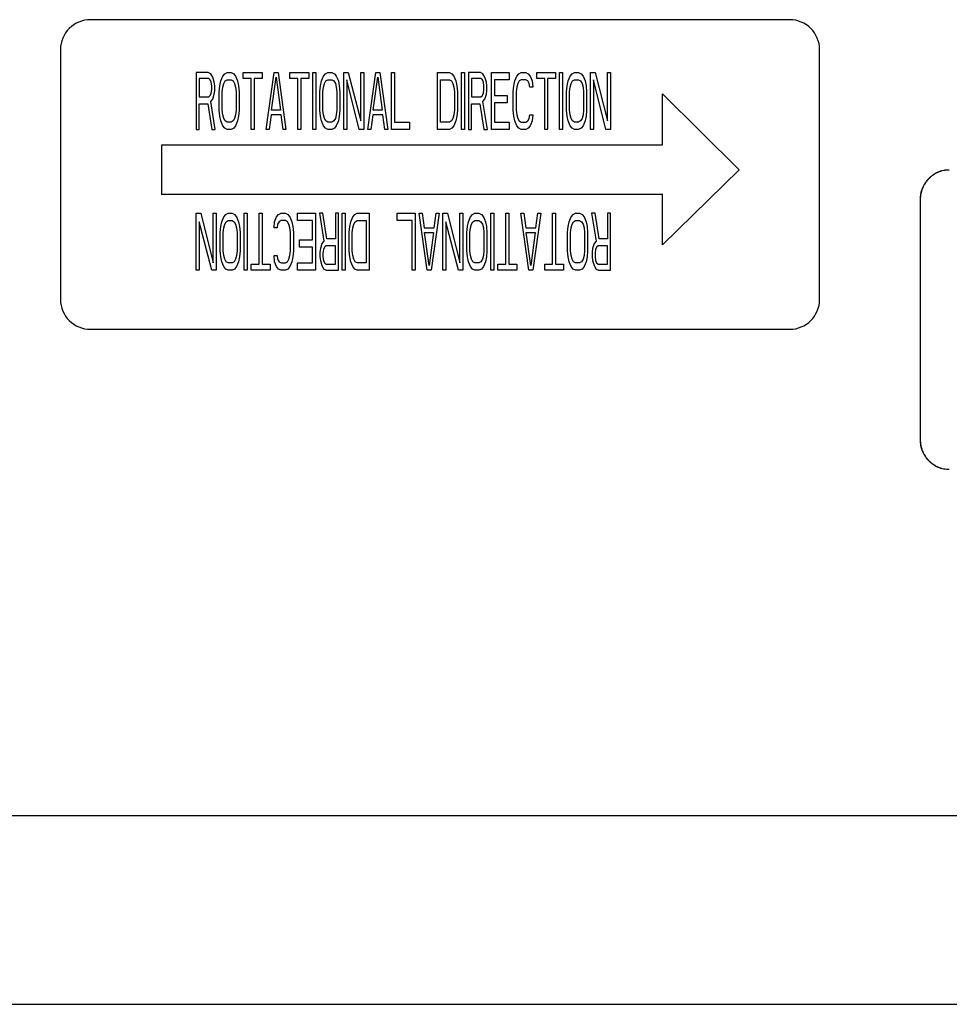
# Model space of a CAD drawing. Units: inches. Extents: x -5.7 to 43.7, y -32.5 to 17.6.
# Drawn here: x 30.8 to 33.9, y 2.9 to 6.2 of the extents above; entities that cross this region are included whole.
import ezdxf

# ---------------------------------------------------------------- set-up
doc = ezdxf.new("R2010")
doc.units = ezdxf.units.IN
doc.header["$LTSCALE"] = 0.935
doc.header["$MEASUREMENT"] = 0
doc.layers.get('0').update_dxf_attribs({"linetype": 'CONTINUOUS'})
doc.layers.add('03___PRT_ALL_CURVES', color=7, linetype='CONTINUOUS')
doc.layers.add('06___PRT_ALL_SURFS', color=7, linetype='CONTINUOUS')

msp = doc.modelspace()

# ---------------------------------------------------------------- linework, layer by layer
at = {"color": 7, "linetype": 'CONTINUOUS'}
for p, q in [((33.3433, 6.2251), (31.011, 6.2251)), ((30.911, 6.1251), (30.911, 5.2929)), ((33.4433, 5.2929), (33.4433, 6.1251)), ((33.7793, 4.8251), (33.7793, 5.6251)), ((33.7801, 4.8251), (33.7801, 5.6251)), ((31.011, 5.1929), (33.3433, 5.1929))]:
    msp.add_line(p, q, dxfattribs=at)
for centre, start, end in [((31.011, 6.1251), 90, 180), ((33.3433, 6.1251), 0, 90), ((31.011, 5.2929), 180, 270), ((33.3433, 5.2929), 270, 360)]:
    msp.add_arc(centre, 0.1, start, end, dxfattribs=at)
for points, knots in [([(33.7793, 5.6251), (33.7793, 5.6284), (33.7797, 5.6349), (33.781, 5.6447), (33.7833, 5.6542), (33.7865, 5.6635), (33.7906, 5.6723), (33.7955, 5.6808), (33.8011, 5.6887), (33.8075, 5.696), (33.8145, 5.7026), (33.8222, 5.7084), (33.8303, 5.7135), (33.8389, 5.7177), (33.8478, 5.721), (33.8571, 5.7234), (33.8665, 5.7248), (33.8728, 5.7251), (33.8759, 5.7251)], [0, 0, 0, 0, 0.063492, 0.127066, 0.190569, 0.253913, 0.317088, 0.380091, 0.44291, 0.505525, 0.567928, 0.630118, 0.692101, 0.753901, 0.815571, 0.877162, 0.938661, 1, 1, 1, 1]), ([(33.7801, 5.6251), (33.7801, 5.6284), (33.7804, 5.6349), (33.7818, 5.6446), (33.7841, 5.6541), (33.7873, 5.6633), (33.7913, 5.6721), (33.7961, 5.6805), (33.8017, 5.6884), (33.808, 5.6957), (33.815, 5.7023), (33.8226, 5.7081), (33.8306, 5.7132), (33.8391, 5.7174), (33.848, 5.7208), (33.8602, 5.724), (33.8697, 5.7251), (33.8759, 5.7251)], [0, 0, 0, 0, 0.063495, 0.127072, 0.190581, 0.253931, 0.317113, 0.380124, 0.442954, 0.50558, 0.567995, 0.630199, 0.692195, 0.754008, 0.815688, 0.877287, 1, 1, 1, 1]), ([(33.8759, 4.7251), (33.8728, 4.7251), (33.8665, 4.7255), (33.8571, 4.7269), (33.8478, 4.7293), (33.8389, 4.7326), (33.8303, 4.7368), (33.8222, 4.7419), (33.8145, 4.7477), (33.8075, 4.7543), (33.8011, 4.7616), (33.7955, 4.7695), (33.7906, 4.7779), (33.7865, 4.7868), (33.7833, 4.7961), (33.781, 4.8056), (33.7797, 4.8153), (33.7793, 4.8219), (33.7793, 4.8251)], [0, 0, 0, 0, 0.061339, 0.122838, 0.184429, 0.246099, 0.307899, 0.369882, 0.432072, 0.494475, 0.55709, 0.619909, 0.682912, 0.746087, 0.809431, 0.872934, 0.936508, 1, 1, 1, 1]), ([(33.8759, 4.7251), (33.8697, 4.7252), (33.8602, 4.7262), (33.848, 4.7295), (33.8391, 4.7328), (33.8306, 4.7371), (33.8226, 4.7421), (33.815, 4.748), (33.808, 4.7546), (33.8017, 4.7619), (33.7961, 4.7698), (33.7913, 4.7782), (33.7873, 4.787), (33.7841, 4.7962), (33.7818, 4.8057), (33.7804, 4.8154), (33.7801, 4.8219), (33.7801, 4.8251)], [0, 0, 0, 0, 0.122713, 0.184312, 0.245992, 0.307805, 0.369801, 0.432005, 0.49442, 0.557046, 0.619876, 0.682887, 0.746069, 0.809419, 0.872928, 0.936505, 1, 1, 1, 1])]:
    msp.add_open_spline(points, degree=3, knots=knots, dxfattribs=at)
at = {"layer": '03___PRT_ALL_CURVES', "color": 4, "linetype": 'CONTINUOUS'}
for p, q in [((31.404, 6.0492), (31.3641, 6.0492)), ((31.3641, 6.0492), (31.3641, 5.8592)), ((31.4123, 6.0451), (31.404, 6.0492)), ((31.4189, 6.033), (31.4123, 6.0451)), ((31.4522, 6.037), (31.4588, 6.0451)), ((31.4588, 6.0451), (31.4672, 6.0492)), ((31.4672, 6.0492), (31.4805, 6.0492)), ((31.4805, 6.0492), (31.4888, 6.0451)), ((31.4888, 6.0451), (31.4954, 6.037)), ((31.5204, 6.0492), (31.5835, 6.0492)), ((31.5204, 6.029), (31.5204, 6.0492)), ((31.5835, 6.0492), (31.5835, 6.029)), ((31.5968, 5.8592), (31.6234, 6.0492)), ((31.6234, 6.0492), (31.6367, 6.0492)), ((31.6367, 6.0492), (31.6633, 5.8592)), ((31.6766, 6.0492), (31.7398, 6.0492)), ((31.6766, 6.029), (31.6766, 6.0492)), ((31.7398, 6.0492), (31.7398, 6.029)), ((31.7531, 6.0492), (31.7631, 6.0492)), ((31.7531, 5.8592), (31.7531, 6.0492)), ((31.7631, 6.0492), (31.7631, 5.8592)), ((31.788, 6.037), (31.7947, 6.0451)), ((31.7947, 6.0451), (31.803, 6.0492)), ((31.803, 6.0492), (31.8163, 6.0492)), ((31.8163, 6.0492), (31.8246, 6.0451)), ((31.8246, 6.0451), (31.8312, 6.037)), ((31.8562, 6.0492), (31.8711, 6.0492)), ((31.8562, 5.8592), (31.8562, 6.0492)), ((31.8711, 6.0492), (31.9127, 5.8875)), ((31.9127, 6.0492), (31.9227, 6.0492)), ((31.9127, 5.8875), (31.9127, 6.0492)), ((31.9227, 6.0492), (31.9227, 5.8592)), ((31.936, 5.8592), (31.9626, 6.0492)), ((31.9626, 6.0492), (31.9759, 6.0492)), ((31.9759, 6.0492), (32.0025, 5.8592)), ((32.0158, 6.0492), (32.0258, 6.0492)), ((32.0158, 5.8592), (32.0158, 6.0492)), ((32.0258, 6.0492), (32.0258, 5.8834)), ((32.1687, 6.0492), (32.2086, 6.0492)), ((32.1687, 5.8592), (32.1687, 6.0492)), ((32.2086, 6.0492), (32.2169, 6.0451)), ((32.2169, 6.0451), (32.2236, 6.037)), ((32.2485, 6.0492), (32.2585, 6.0492)), ((32.2485, 5.8592), (32.2485, 6.0492)), ((32.2585, 6.0492), (32.2585, 5.8592)), ((32.3117, 6.0492), (32.2718, 6.0492)), ((32.2718, 6.0492), (32.2718, 5.8592)), ((32.32, 6.0451), (32.3117, 6.0492)), ((32.3267, 6.033), (32.32, 6.0451)), ((32.3483, 6.0492), (32.4081, 6.0492)), ((32.3483, 5.8592), (32.3483, 6.0492)), ((32.4081, 6.0492), (32.4081, 6.0249)), ((32.4331, 6.037), (32.4397, 6.0451)), ((32.4397, 6.0451), (32.448, 6.0492)), ((32.448, 6.0492), (32.463, 6.0492)), ((32.463, 6.0492), (32.4713, 6.0451)), ((32.4713, 6.0451), (32.478, 6.037)), ((32.4996, 6.0492), (32.5627, 6.0492)), ((32.4996, 6.029), (32.4996, 6.0492)), ((32.5627, 6.0492), (32.5627, 6.029)), ((32.576, 6.0492), (32.586, 6.0492)), ((32.576, 5.8592), (32.576, 6.0492)), ((32.586, 6.0492), (32.586, 5.8592)), ((32.611, 6.037), (32.6176, 6.0451)), ((32.6176, 6.0451), (32.6259, 6.0492)), ((32.6259, 6.0492), (32.6392, 6.0492)), ((32.6392, 6.0492), (32.6475, 6.0451)), ((32.6475, 6.0451), (32.6542, 6.037)), ((32.6791, 6.0492), (32.6941, 6.0492)), ((32.6791, 5.8592), (32.6791, 6.0492)), ((32.6941, 6.0492), (32.7356, 5.8875)), ((32.7356, 6.0492), (32.7456, 6.0492)), ((32.7356, 5.8875), (32.7356, 6.0492)), ((32.7456, 6.0492), (32.7456, 5.8592)), ((31.4056, 6.029), (31.3741, 6.029)), ((31.3741, 6.029), (31.3741, 5.9683)), ((31.4106, 6.0249), (31.4056, 6.029)), ((31.414, 6.0168), (31.4106, 6.0249)), ((31.4156, 6.0047), (31.414, 6.0168)), ((31.4239, 6.0168), (31.4189, 6.033)), ((31.4256, 6.0047), (31.4239, 6.0168)), ((31.4422, 6.0047), (31.4455, 6.0209)), ((31.4455, 6.0209), (31.4522, 6.037)), ((31.4522, 6.0007), (31.4555, 6.0128)), ((31.4555, 6.0128), (31.4605, 6.0209)), ((31.4605, 6.0209), (31.4672, 6.0249)), ((31.4672, 6.0249), (31.4805, 6.0249)), ((31.4805, 6.0249), (31.4871, 6.0209)), ((31.4871, 6.0209), (31.4921, 6.0128)), ((31.4921, 6.0128), (31.4954, 6.0007)), ((31.4954, 6.037), (31.5021, 6.0209)), ((31.5021, 6.0209), (31.5054, 6.0047)), ((31.547, 6.029), (31.5204, 6.029)), ((31.547, 5.8592), (31.547, 6.029)), ((31.5835, 6.029), (31.5569, 6.029)), ((31.5569, 6.029), (31.5569, 5.8592)), ((31.6151, 5.9239), (31.6301, 6.033)), ((31.6301, 6.033), (31.645, 5.9239)), ((31.7032, 6.029), (31.6766, 6.029)), ((31.7032, 5.8592), (31.7032, 6.029)), ((31.7398, 6.029), (31.7132, 6.029)), ((31.7132, 6.029), (31.7132, 5.8592)), ((31.778, 6.0047), (31.7814, 6.0209)), ((31.7814, 6.0209), (31.788, 6.037)), ((31.788, 6.0007), (31.7913, 6.0128)), ((31.7913, 6.0128), (31.7963, 6.0209)), ((31.7963, 6.0209), (31.803, 6.0249)), ((31.803, 6.0249), (31.8163, 6.0249)), ((31.8163, 6.0249), (31.8229, 6.0209)), ((31.8229, 6.0209), (31.8279, 6.0128)), ((31.8279, 6.0128), (31.8312, 6.0007)), ((31.8312, 6.037), (31.8379, 6.0209)), ((31.8379, 6.0209), (31.8412, 6.0047)), ((31.9077, 5.8592), (31.8662, 6.0249)), ((31.8662, 6.0249), (31.8662, 5.8592)), ((31.9543, 5.9239), (31.9692, 6.033)), ((31.9692, 6.033), (31.9842, 5.9239)), ((32.1787, 6.0249), (32.2086, 6.0249)), ((32.1787, 5.8834), (32.1787, 6.0249)), ((32.2086, 6.0249), (32.2153, 6.0209)), ((32.2153, 6.0209), (32.2203, 6.0128)), ((32.2203, 6.0128), (32.2236, 6.0007)), ((32.2236, 6.037), (32.2302, 6.0209)), ((32.2302, 6.0209), (32.2336, 6.0047)), ((32.3134, 6.029), (32.2818, 6.029)), ((32.2818, 6.029), (32.2818, 5.9683)), ((32.3184, 6.0249), (32.3134, 6.029)), ((32.3217, 6.0168), (32.3184, 6.0249)), ((32.3233, 6.0047), (32.3217, 6.0168)), ((32.3317, 6.0168), (32.3267, 6.033)), ((32.3333, 6.0047), (32.3317, 6.0168)), ((32.4081, 6.0249), (32.3583, 6.0249)), ((32.3583, 6.0249), (32.3583, 5.9724)), ((32.4231, 6.0047), (32.4264, 6.0209)), ((32.4264, 6.0209), (32.4331, 6.037)), ((32.4364, 6.0128), (32.4331, 6.0007)), ((32.4414, 6.0209), (32.4364, 6.0128)), ((32.448, 6.0249), (32.4414, 6.0209)), ((32.463, 6.0249), (32.448, 6.0249)), ((32.4696, 6.0209), (32.463, 6.0249)), ((32.4746, 6.0128), (32.4696, 6.0209)), ((32.4763, 6.0007), (32.4746, 6.0128)), ((32.478, 6.037), (32.4846, 6.0209)), ((32.4846, 6.0209), (32.4863, 6.0007)), ((32.5262, 6.029), (32.4996, 6.029)), ((32.5262, 5.8592), (32.5262, 6.029)), ((32.5627, 6.029), (32.5361, 6.029)), ((32.5361, 6.029), (32.5361, 5.8592)), ((32.601, 6.0047), (32.6043, 6.0209)), ((32.6043, 6.0209), (32.611, 6.037)), ((32.611, 6.0007), (32.6143, 6.0128)), ((32.6143, 6.0128), (32.6193, 6.0209)), ((32.6193, 6.0209), (32.6259, 6.0249)), ((32.6259, 6.0249), (32.6392, 6.0249)), ((32.6392, 6.0249), (32.6459, 6.0209)), ((32.6459, 6.0209), (32.6509, 6.0128)), ((32.6509, 6.0128), (32.6542, 6.0007)), ((32.6542, 6.037), (32.6608, 6.0209)), ((32.6608, 6.0209), (32.6642, 6.0047)), ((32.6891, 6.0249), (32.6891, 5.8592)), ((32.7307, 5.8592), (32.6891, 6.0249)), ((31.4106, 5.9724), (31.414, 5.9805)), ((31.414, 5.9805), (31.4156, 5.9926)), ((31.4156, 5.9926), (31.4156, 6.0047)), ((31.4189, 5.9602), (31.4239, 5.9764)), ((31.4239, 5.9764), (31.4256, 5.9885)), ((31.4256, 5.9885), (31.4256, 6.0047)), ((31.4406, 5.9845), (31.4422, 6.0047)), ((31.4406, 5.9239), (31.4406, 5.9845)), ((31.4505, 5.9845), (31.4522, 6.0007)), ((31.4505, 5.9239), (31.4505, 5.9845)), ((31.4954, 6.0007), (31.4971, 5.9845)), ((31.4971, 5.9845), (31.4971, 5.9239)), ((31.5054, 6.0047), (31.5071, 5.9845)), ((31.5071, 5.9845), (31.5071, 5.9239)), ((31.7764, 5.9845), (31.778, 6.0047)), ((31.7764, 5.9239), (31.7764, 5.9845)), ((31.7864, 5.9845), (31.788, 6.0007)), ((31.7864, 5.9239), (31.7864, 5.9845)), ((31.8312, 6.0007), (31.8329, 5.9845)), ((31.8329, 5.9845), (31.8329, 5.9239)), ((31.8412, 6.0047), (31.8429, 5.9845)), ((31.8429, 5.9845), (31.8429, 5.9239)), ((32.2236, 6.0007), (32.2253, 5.9845)), ((32.2253, 5.9845), (32.2253, 5.9239)), ((32.2336, 6.0047), (32.2352, 5.9845)), ((32.2352, 5.9845), (32.2352, 5.9239)), ((32.3184, 5.9724), (32.3217, 5.9805)), ((32.3217, 5.9805), (32.3233, 5.9926)), ((32.3233, 5.9926), (32.3233, 6.0047)), ((32.3267, 5.9602), (32.3317, 5.9764)), ((32.3317, 5.9764), (32.3333, 5.9885)), ((32.3333, 5.9885), (32.3333, 6.0047)), ((32.4214, 5.9845), (32.4231, 6.0047)), ((32.4214, 5.9239), (32.4214, 5.9845)), ((32.4331, 6.0007), (32.4314, 5.9845)), ((32.4314, 5.9845), (32.4314, 5.9239)), ((32.4863, 6.0007), (32.4763, 6.0007)), ((32.5993, 5.9845), (32.601, 6.0047)), ((32.5993, 5.9239), (32.5993, 5.9845)), ((32.6093, 5.9845), (32.611, 6.0007)), ((32.6093, 5.9239), (32.6093, 5.9845)), ((32.6542, 6.0007), (32.6558, 5.9845)), ((32.6558, 5.9845), (32.6558, 5.9239)), ((32.6642, 6.0047), (32.6658, 5.9845)), ((32.6658, 5.9845), (32.6658, 5.9239)), ((32.919, 5.9781), (33.1751, 5.7251)), ((32.919, 5.8081), (32.919, 5.9781)), ((31.3741, 5.9683), (31.4056, 5.9683)), ((31.3741, 5.9441), (31.4023, 5.9441)), ((31.3741, 5.8592), (31.3741, 5.9441)), ((31.4023, 5.9441), (31.4156, 5.8592)), ((31.4056, 5.9683), (31.4106, 5.9724)), ((31.4123, 5.9522), (31.4189, 5.9602)), ((31.4273, 5.8592), (31.4123, 5.9522)), ((32.2818, 5.9683), (32.3134, 5.9683)), ((32.2818, 5.9441), (32.31, 5.9441)), ((32.2818, 5.8592), (32.2818, 5.9441)), ((32.31, 5.9441), (32.3233, 5.8592)), ((32.3134, 5.9683), (32.3184, 5.9724)), ((32.32, 5.9522), (32.3267, 5.9602)), ((32.335, 5.8592), (32.32, 5.9522)), ((32.3583, 5.9724), (32.4015, 5.9724)), ((32.4015, 5.9481), (32.3583, 5.9481)), ((32.3583, 5.9481), (32.3583, 5.8834)), ((32.4015, 5.9724), (32.4015, 5.9481)), ((31.4422, 5.9036), (31.4406, 5.9239)), ((31.4522, 5.9077), (31.4505, 5.9239)), ((31.4971, 5.9239), (31.4954, 5.9077)), ((31.5071, 5.9239), (31.5054, 5.9036)), ((31.645, 5.9239), (31.6151, 5.9239)), ((31.778, 5.9036), (31.7764, 5.9239)), ((31.788, 5.9077), (31.7864, 5.9239)), ((31.8329, 5.9239), (31.8312, 5.9077)), ((31.8429, 5.9239), (31.8412, 5.9036)), ((31.9842, 5.9239), (31.9543, 5.9239)), ((32.2253, 5.9239), (32.2236, 5.9077)), ((32.2352, 5.9239), (32.2336, 5.9036)), ((32.4231, 5.9036), (32.4214, 5.9239)), ((32.4314, 5.9239), (32.4331, 5.9077)), ((32.601, 5.9036), (32.5993, 5.9239)), ((32.611, 5.9077), (32.6093, 5.9239)), ((32.6558, 5.9239), (32.6542, 5.9077)), ((32.6658, 5.9239), (32.6642, 5.9036)), ((31.4455, 5.8875), (31.4422, 5.9036)), ((31.4522, 5.8713), (31.4455, 5.8875)), ((31.4555, 5.8956), (31.4522, 5.9077)), ((31.4605, 5.8875), (31.4555, 5.8956)), ((31.4672, 5.8834), (31.4605, 5.8875)), ((31.4805, 5.8834), (31.4672, 5.8834)), ((31.4871, 5.8875), (31.4805, 5.8834)), ((31.4921, 5.8956), (31.4871, 5.8875)), ((31.4954, 5.9077), (31.4921, 5.8956)), ((31.5021, 5.8875), (31.4954, 5.8713)), ((31.5054, 5.9036), (31.5021, 5.8875)), ((31.6135, 5.9077), (31.6068, 5.8592)), ((31.6467, 5.9077), (31.6135, 5.9077)), ((31.6534, 5.8592), (31.6467, 5.9077)), ((31.7814, 5.8875), (31.778, 5.9036)), ((31.788, 5.8713), (31.7814, 5.8875)), ((31.7913, 5.8956), (31.788, 5.9077)), ((31.7963, 5.8875), (31.7913, 5.8956)), ((31.803, 5.8834), (31.7963, 5.8875)), ((31.8163, 5.8834), (31.803, 5.8834)), ((31.8229, 5.8875), (31.8163, 5.8834)), ((31.8279, 5.8956), (31.8229, 5.8875)), ((31.8312, 5.9077), (31.8279, 5.8956)), ((31.8379, 5.8875), (31.8312, 5.8713)), ((31.8412, 5.9036), (31.8379, 5.8875)), ((31.9526, 5.9077), (31.946, 5.8592)), ((31.9859, 5.9077), (31.9526, 5.9077)), ((31.9925, 5.8592), (31.9859, 5.9077)), ((32.0258, 5.8834), (32.0756, 5.8834)), ((32.0756, 5.8834), (32.0756, 5.8592)), ((32.2086, 5.8834), (32.1787, 5.8834)), ((32.2153, 5.8875), (32.2086, 5.8834)), ((32.2203, 5.8956), (32.2153, 5.8875)), ((32.2236, 5.9077), (32.2203, 5.8956)), ((32.2302, 5.8875), (32.2236, 5.8713)), ((32.2336, 5.9036), (32.2302, 5.8875)), ((32.3583, 5.8834), (32.4081, 5.8834)), ((32.4081, 5.8834), (32.4081, 5.8592)), ((32.4264, 5.8875), (32.4231, 5.9036)), ((32.4331, 5.8713), (32.4264, 5.8875)), ((32.4331, 5.9077), (32.4364, 5.8956)), ((32.4364, 5.8956), (32.4414, 5.8875)), ((32.4414, 5.8875), (32.448, 5.8834)), ((32.448, 5.8834), (32.463, 5.8834)), ((32.463, 5.8834), (32.4696, 5.8875)), ((32.4696, 5.8875), (32.4746, 5.8956)), ((32.4746, 5.8956), (32.4763, 5.9077)), ((32.4763, 5.9077), (32.4863, 5.9077)), ((32.4846, 5.8875), (32.478, 5.8713)), ((32.4863, 5.9077), (32.4846, 5.8875)), ((32.6043, 5.8875), (32.601, 5.9036)), ((32.611, 5.8713), (32.6043, 5.8875)), ((32.6143, 5.8956), (32.611, 5.9077)), ((32.6193, 5.8875), (32.6143, 5.8956)), ((32.6259, 5.8834), (32.6193, 5.8875)), ((32.6392, 5.8834), (32.6259, 5.8834)), ((32.6459, 5.8875), (32.6392, 5.8834)), ((32.6509, 5.8956), (32.6459, 5.8875)), ((32.6542, 5.9077), (32.6509, 5.8956)), ((32.6608, 5.8875), (32.6542, 5.8713)), ((32.6642, 5.9036), (32.6608, 5.8875)), ((31.3641, 5.8592), (31.3741, 5.8592)), ((31.4156, 5.8592), (31.4273, 5.8592)), ((31.4588, 5.8632), (31.4522, 5.8713)), ((31.4672, 5.8592), (31.4588, 5.8632)), ((31.4805, 5.8592), (31.4672, 5.8592)), ((31.4888, 5.8632), (31.4805, 5.8592)), ((31.4954, 5.8713), (31.4888, 5.8632)), ((31.5569, 5.8592), (31.547, 5.8592)), ((31.6068, 5.8592), (31.5968, 5.8592)), ((31.6633, 5.8592), (31.6534, 5.8592)), ((31.7132, 5.8592), (31.7032, 5.8592)), ((31.7631, 5.8592), (31.7531, 5.8592)), ((31.7947, 5.8632), (31.788, 5.8713)), ((31.803, 5.8592), (31.7947, 5.8632)), ((31.8163, 5.8592), (31.803, 5.8592)), ((31.8246, 5.8632), (31.8163, 5.8592)), ((31.8312, 5.8713), (31.8246, 5.8632)), ((31.8662, 5.8592), (31.8562, 5.8592)), ((31.9227, 5.8592), (31.9077, 5.8592)), ((31.946, 5.8592), (31.936, 5.8592)), ((32.0025, 5.8592), (31.9925, 5.8592)), ((32.0756, 5.8592), (32.0158, 5.8592)), ((32.2086, 5.8592), (32.1687, 5.8592)), ((32.2169, 5.8632), (32.2086, 5.8592)), ((32.2236, 5.8713), (32.2169, 5.8632)), ((32.2585, 5.8592), (32.2485, 5.8592)), ((32.2718, 5.8592), (32.2818, 5.8592)), ((32.3233, 5.8592), (32.335, 5.8592)), ((32.4081, 5.8592), (32.3483, 5.8592)), ((32.4397, 5.8632), (32.4331, 5.8713)), ((32.448, 5.8592), (32.4397, 5.8632)), ((32.463, 5.8592), (32.448, 5.8592)), ((32.4713, 5.8632), (32.463, 5.8592)), ((32.478, 5.8713), (32.4713, 5.8632)), ((32.5361, 5.8592), (32.5262, 5.8592)), ((32.586, 5.8592), (32.576, 5.8592)), ((32.6176, 5.8632), (32.611, 5.8713)), ((32.6259, 5.8592), (32.6176, 5.8632)), ((32.6392, 5.8592), (32.6259, 5.8592)), ((32.6475, 5.8632), (32.6392, 5.8592)), ((32.6542, 5.8713), (32.6475, 5.8632)), ((32.6891, 5.8592), (32.6791, 5.8592)), ((32.7456, 5.8592), (32.7307, 5.8592)), ((31.249, 5.8081), (32.919, 5.8081)), ((31.249, 5.6421), (31.249, 5.8081)), ((33.1751, 5.7251), (32.919, 5.4751)), ((32.919, 5.6421), (31.249, 5.6421)), ((32.919, 5.4751), (32.919, 5.6451)), ((31.3641, 5.58), (31.379, 5.58)), ((31.3641, 5.39), (31.3641, 5.58)), ((31.3741, 5.5517), (31.3741, 5.39)), ((31.4156, 5.39), (31.3741, 5.5517)), ((31.379, 5.58), (31.4206, 5.4142)), ((31.4206, 5.58), (31.4306, 5.58)), ((31.4206, 5.4142), (31.4206, 5.58)), ((31.4306, 5.58), (31.4306, 5.39)), ((31.4455, 5.5355), (31.4489, 5.5517)), ((31.4489, 5.5517), (31.4555, 5.5679)), ((31.4555, 5.5679), (31.4622, 5.5759)), ((31.4588, 5.5436), (31.4638, 5.5517)), ((31.4622, 5.5759), (31.4705, 5.58)), ((31.4638, 5.5517), (31.4705, 5.5557)), ((31.4705, 5.58), (31.4838, 5.58)), ((31.4705, 5.5557), (31.4838, 5.5557)), ((31.4838, 5.58), (31.4921, 5.5759)), ((31.4838, 5.5557), (31.4904, 5.5517)), ((31.4904, 5.5517), (31.4954, 5.5436)), ((31.4921, 5.5759), (31.4987, 5.5679)), ((31.4987, 5.5679), (31.5054, 5.5517)), ((31.5054, 5.5517), (31.5087, 5.5355)), ((31.5237, 5.58), (31.5337, 5.58)), ((31.5237, 5.39), (31.5237, 5.58)), ((31.5337, 5.58), (31.5337, 5.39)), ((31.5736, 5.58), (31.5835, 5.58)), ((31.5736, 5.4102), (31.5736, 5.58)), ((31.5835, 5.58), (31.5835, 5.4102)), ((31.6234, 5.5315), (31.6251, 5.5517)), ((31.6251, 5.5517), (31.6317, 5.5679)), ((31.6317, 5.5679), (31.6384, 5.5759)), ((31.6401, 5.5517), (31.6351, 5.5436)), ((31.6384, 5.5759), (31.6467, 5.58)), ((31.6467, 5.5557), (31.6401, 5.5517)), ((31.6467, 5.58), (31.6617, 5.58)), ((31.6617, 5.5557), (31.6467, 5.5557)), ((31.6617, 5.58), (31.67, 5.5759)), ((31.6683, 5.5517), (31.6617, 5.5557)), ((31.6733, 5.5436), (31.6683, 5.5517)), ((31.67, 5.5759), (31.6766, 5.5679)), ((31.6766, 5.5679), (31.6833, 5.5517)), ((31.6833, 5.5517), (31.6866, 5.5355)), ((31.7016, 5.58), (31.7614, 5.58)), ((31.7016, 5.5557), (31.7016, 5.58)), ((31.7514, 5.5557), (31.7016, 5.5557)), ((31.7514, 5.491), (31.7514, 5.5557)), ((31.7614, 5.58), (31.7614, 5.39)), ((31.7864, 5.58), (31.7747, 5.58)), ((31.7747, 5.58), (31.7897, 5.487)), ((31.7997, 5.4951), (31.7864, 5.58)), ((31.8379, 5.58), (31.8279, 5.58)), ((31.8279, 5.58), (31.8279, 5.4951)), ((31.8379, 5.39), (31.8379, 5.58)), ((31.8512, 5.58), (31.8612, 5.58)), ((31.8512, 5.39), (31.8512, 5.58)), ((31.8612, 5.58), (31.8612, 5.39)), ((31.8761, 5.5355), (31.8795, 5.5517)), ((31.8795, 5.5517), (31.8861, 5.5679)), ((31.8861, 5.5679), (31.8928, 5.5759)), ((31.8894, 5.5436), (31.8944, 5.5517)), ((31.8928, 5.5759), (31.9011, 5.58)), ((31.8944, 5.5517), (31.9011, 5.5557)), ((31.9011, 5.58), (31.941, 5.58)), ((31.9011, 5.5557), (31.931, 5.5557)), ((31.931, 5.5557), (31.931, 5.4142)), ((31.941, 5.58), (31.941, 5.39)), ((32.0341, 5.58), (32.0939, 5.58)), ((32.0341, 5.5557), (32.0341, 5.58)), ((32.0839, 5.5557), (32.0341, 5.5557)), ((32.0839, 5.39), (32.0839, 5.5557)), ((32.0939, 5.58), (32.0939, 5.39)), ((32.1072, 5.58), (32.1172, 5.58)), ((32.1338, 5.39), (32.1072, 5.58)), ((32.1172, 5.58), (32.1238, 5.5315)), ((32.1737, 5.58), (32.1471, 5.39)), ((32.1571, 5.5315), (32.1637, 5.58)), ((32.1637, 5.58), (32.1737, 5.58)), ((32.187, 5.58), (32.202, 5.58)), ((32.187, 5.39), (32.187, 5.58)), ((32.2386, 5.39), (32.197, 5.5517)), ((32.197, 5.5517), (32.197, 5.39)), ((32.202, 5.58), (32.2435, 5.4142)), ((32.2435, 5.58), (32.2535, 5.58)), ((32.2435, 5.4142), (32.2435, 5.58)), ((32.2535, 5.58), (32.2535, 5.39)), ((32.2685, 5.5355), (32.2718, 5.5517)), ((32.2718, 5.5517), (32.2785, 5.5679)), ((32.2785, 5.5679), (32.2851, 5.5759)), ((32.2818, 5.5436), (32.2868, 5.5517)), ((32.2851, 5.5759), (32.2934, 5.58)), ((32.2868, 5.5517), (32.2934, 5.5557)), ((32.2934, 5.58), (32.3067, 5.58)), ((32.2934, 5.5557), (32.3067, 5.5557)), ((32.3067, 5.58), (32.315, 5.5759)), ((32.3067, 5.5557), (32.3134, 5.5517)), ((32.3134, 5.5517), (32.3184, 5.5436)), ((32.315, 5.5759), (32.3217, 5.5679)), ((32.3217, 5.5679), (32.3283, 5.5517)), ((32.3283, 5.5517), (32.3317, 5.5355)), ((32.3466, 5.58), (32.3566, 5.58)), ((32.3466, 5.39), (32.3466, 5.58)), ((32.3566, 5.58), (32.3566, 5.39)), ((32.3965, 5.58), (32.4065, 5.58)), ((32.3965, 5.4102), (32.3965, 5.58)), ((32.4065, 5.58), (32.4065, 5.4102)), ((32.4464, 5.58), (32.4563, 5.58)), ((32.473, 5.39), (32.4464, 5.58)), ((32.4563, 5.58), (32.463, 5.5315)), ((32.5129, 5.58), (32.4863, 5.39)), ((32.4962, 5.5315), (32.5029, 5.58)), ((32.5029, 5.58), (32.5129, 5.58)), ((32.5528, 5.58), (32.5627, 5.58)), ((32.5528, 5.4102), (32.5528, 5.58)), ((32.5627, 5.58), (32.5627, 5.4102)), ((32.6043, 5.5355), (32.6076, 5.5517)), ((32.6076, 5.5517), (32.6143, 5.5679)), ((32.6143, 5.5679), (32.6209, 5.5759)), ((32.6176, 5.5436), (32.6226, 5.5517)), ((32.6209, 5.5759), (32.6292, 5.58)), ((32.6226, 5.5517), (32.6292, 5.5557)), ((32.6292, 5.58), (32.6425, 5.58)), ((32.6292, 5.5557), (32.6425, 5.5557)), ((32.6425, 5.58), (32.6509, 5.5759)), ((32.6425, 5.5557), (32.6492, 5.5517)), ((32.6492, 5.5517), (32.6542, 5.5436)), ((32.6509, 5.5759), (32.6575, 5.5679)), ((32.6575, 5.5679), (32.6642, 5.5517)), ((32.6642, 5.5517), (32.6675, 5.5355)), ((32.6941, 5.58), (32.6824, 5.58)), ((32.6824, 5.58), (32.6974, 5.487)), ((32.7074, 5.4951), (32.6941, 5.58)), ((32.7456, 5.58), (32.7356, 5.58)), ((32.7356, 5.58), (32.7356, 5.4951)), ((32.7456, 5.39), (32.7456, 5.58)), ((31.4439, 5.5153), (31.4455, 5.5355)), ((31.4439, 5.4547), (31.4439, 5.5153)), ((31.4539, 5.5153), (31.4555, 5.5315)), ((31.4539, 5.4547), (31.4539, 5.5153)), ((31.4555, 5.5315), (31.4588, 5.5436)), ((31.4954, 5.5436), (31.4987, 5.5315)), ((31.4987, 5.5315), (31.5004, 5.5153)), ((31.5004, 5.5153), (31.5004, 5.4547)), ((31.5087, 5.5355), (31.5104, 5.5153)), ((31.5104, 5.5153), (31.5104, 5.4547)), ((31.6334, 5.5315), (31.6234, 5.5315)), ((31.6351, 5.5436), (31.6334, 5.5315)), ((31.6766, 5.5315), (31.6733, 5.5436)), ((31.6783, 5.5153), (31.6766, 5.5315)), ((31.6783, 5.4547), (31.6783, 5.5153)), ((31.6866, 5.5355), (31.6883, 5.5153)), ((31.6883, 5.5153), (31.6883, 5.4547)), ((31.8745, 5.5153), (31.8761, 5.5355)), ((31.8745, 5.4547), (31.8745, 5.5153)), ((31.8844, 5.5153), (31.8861, 5.5315)), ((31.8844, 5.4547), (31.8844, 5.5153)), ((31.8861, 5.5315), (31.8894, 5.5436)), ((32.1238, 5.5315), (32.1571, 5.5315)), ((32.1255, 5.5153), (32.1554, 5.5153)), ((32.1405, 5.4062), (32.1255, 5.5153)), ((32.1554, 5.5153), (32.1405, 5.4062)), ((32.2668, 5.5153), (32.2685, 5.5355)), ((32.2668, 5.4547), (32.2668, 5.5153)), ((32.2768, 5.5153), (32.2785, 5.5315)), ((32.2768, 5.4547), (32.2768, 5.5153)), ((32.2785, 5.5315), (32.2818, 5.5436)), ((32.3184, 5.5436), (32.3217, 5.5315)), ((32.3217, 5.5315), (32.3233, 5.5153)), ((32.3233, 5.5153), (32.3233, 5.4547)), ((32.3317, 5.5355), (32.3333, 5.5153)), ((32.3333, 5.5153), (32.3333, 5.4547)), ((32.463, 5.5315), (32.4962, 5.5315)), ((32.4647, 5.5153), (32.4946, 5.5153)), ((32.4796, 5.4062), (32.4647, 5.5153)), ((32.4946, 5.5153), (32.4796, 5.4062)), ((32.6026, 5.5153), (32.6043, 5.5355)), ((32.6026, 5.4547), (32.6026, 5.5153)), ((32.6126, 5.5153), (32.6143, 5.5315)), ((32.6126, 5.4547), (32.6126, 5.5153)), ((32.6143, 5.5315), (32.6176, 5.5436)), ((32.6542, 5.5436), (32.6575, 5.5315)), ((32.6575, 5.5315), (32.6592, 5.5153)), ((32.6592, 5.5153), (32.6592, 5.4547)), ((32.6675, 5.5355), (32.6691, 5.5153)), ((32.6691, 5.5153), (32.6691, 5.4547)), ((31.7082, 5.491), (31.7514, 5.491)), ((31.7082, 5.4668), (31.7082, 5.491)), ((31.7897, 5.487), (31.783, 5.4789)), ((31.8279, 5.4951), (31.7997, 5.4951)), ((32.6974, 5.487), (32.6908, 5.4789)), ((32.7356, 5.4951), (32.7074, 5.4951)), ((31.4455, 5.4345), (31.4439, 5.4547)), ((31.4555, 5.4385), (31.4539, 5.4547)), ((31.5004, 5.4547), (31.4987, 5.4385)), ((31.5104, 5.4547), (31.5087, 5.4345)), ((31.6766, 5.4385), (31.6783, 5.4547)), ((31.6883, 5.4547), (31.6866, 5.4345)), ((31.7514, 5.4668), (31.7082, 5.4668)), ((31.7514, 5.4142), (31.7514, 5.4668)), ((31.778, 5.4627), (31.7764, 5.4506)), ((31.7764, 5.4506), (31.7764, 5.4345)), ((31.783, 5.4789), (31.778, 5.4627)), ((31.788, 5.4587), (31.7864, 5.4466)), ((31.7913, 5.4668), (31.788, 5.4587)), ((31.7963, 5.4708), (31.7913, 5.4668)), ((31.8279, 5.4708), (31.7963, 5.4708)), ((31.8279, 5.4102), (31.8279, 5.4708)), ((31.8761, 5.4345), (31.8745, 5.4547)), ((31.8861, 5.4385), (31.8844, 5.4547)), ((32.2685, 5.4345), (32.2668, 5.4547)), ((32.2785, 5.4385), (32.2768, 5.4547)), ((32.3233, 5.4547), (32.3217, 5.4385)), ((32.3333, 5.4547), (32.3317, 5.4345)), ((32.6043, 5.4345), (32.6026, 5.4547)), ((32.6143, 5.4385), (32.6126, 5.4547)), ((32.6592, 5.4547), (32.6575, 5.4385)), ((32.6691, 5.4547), (32.6675, 5.4345)), ((32.6858, 5.4627), (32.6841, 5.4506)), ((32.6841, 5.4506), (32.6841, 5.4345)), ((32.6908, 5.4789), (32.6858, 5.4627)), ((32.6957, 5.4587), (32.6941, 5.4466)), ((32.6991, 5.4668), (32.6957, 5.4587)), ((32.7041, 5.4708), (32.6991, 5.4668)), ((32.7356, 5.4708), (32.7041, 5.4708)), ((32.7356, 5.4102), (32.7356, 5.4708)), ((31.4489, 5.4183), (31.4455, 5.4345)), ((31.4555, 5.4021), (31.4489, 5.4183)), ((31.4588, 5.4264), (31.4555, 5.4385)), ((31.4638, 5.4183), (31.4588, 5.4264)), ((31.4705, 5.4142), (31.4638, 5.4183)), ((31.4904, 5.4183), (31.4838, 5.4142)), ((31.4954, 5.4264), (31.4904, 5.4183)), ((31.4987, 5.4385), (31.4954, 5.4264)), ((31.5054, 5.4183), (31.4987, 5.4021)), ((31.5087, 5.4345), (31.5054, 5.4183)), ((31.6234, 5.4385), (31.6334, 5.4385)), ((31.6251, 5.4183), (31.6234, 5.4385)), ((31.6317, 5.4021), (31.6251, 5.4183)), ((31.6334, 5.4385), (31.6351, 5.4264)), ((31.6351, 5.4264), (31.6401, 5.4183)), ((31.6401, 5.4183), (31.6467, 5.4142)), ((31.6617, 5.4142), (31.6683, 5.4183)), ((31.6683, 5.4183), (31.6733, 5.4264)), ((31.6733, 5.4264), (31.6766, 5.4385)), ((31.6833, 5.4183), (31.6766, 5.4021)), ((31.6866, 5.4345), (31.6833, 5.4183)), ((31.7764, 5.4345), (31.778, 5.4223)), ((31.778, 5.4223), (31.783, 5.4062)), ((31.7864, 5.4466), (31.7864, 5.4345)), ((31.7864, 5.4345), (31.788, 5.4223)), ((31.788, 5.4223), (31.7913, 5.4142)), ((31.8795, 5.4183), (31.8761, 5.4345)), ((31.8861, 5.4021), (31.8795, 5.4183)), ((31.8894, 5.4264), (31.8861, 5.4385)), ((31.8944, 5.4183), (31.8894, 5.4264)), ((31.9011, 5.4142), (31.8944, 5.4183)), ((32.2718, 5.4183), (32.2685, 5.4345)), ((32.2785, 5.4021), (32.2718, 5.4183)), ((32.2818, 5.4264), (32.2785, 5.4385)), ((32.2868, 5.4183), (32.2818, 5.4264)), ((32.2934, 5.4142), (32.2868, 5.4183)), ((32.3134, 5.4183), (32.3067, 5.4142)), ((32.3184, 5.4264), (32.3134, 5.4183)), ((32.3217, 5.4385), (32.3184, 5.4264)), ((32.3283, 5.4183), (32.3217, 5.4021)), ((32.3317, 5.4345), (32.3283, 5.4183)), ((32.6076, 5.4183), (32.6043, 5.4345)), ((32.6143, 5.4021), (32.6076, 5.4183)), ((32.6176, 5.4264), (32.6143, 5.4385)), ((32.6226, 5.4183), (32.6176, 5.4264)), ((32.6292, 5.4142), (32.6226, 5.4183)), ((32.6492, 5.4183), (32.6425, 5.4142)), ((32.6542, 5.4264), (32.6492, 5.4183)), ((32.6575, 5.4385), (32.6542, 5.4264)), ((32.6642, 5.4183), (32.6575, 5.4021)), ((32.6675, 5.4345), (32.6642, 5.4183)), ((32.6841, 5.4345), (32.6858, 5.4223)), ((32.6858, 5.4223), (32.6908, 5.4062)), ((32.6941, 5.4466), (32.6941, 5.4345)), ((32.6941, 5.4345), (32.6957, 5.4223)), ((32.6957, 5.4223), (32.6991, 5.4142)), ((31.3741, 5.39), (31.3641, 5.39)), ((31.4306, 5.39), (31.4156, 5.39)), ((31.4622, 5.394), (31.4555, 5.4021)), ((31.4705, 5.39), (31.4622, 5.394)), ((31.4838, 5.4142), (31.4705, 5.4142)), ((31.4838, 5.39), (31.4705, 5.39)), ((31.4921, 5.394), (31.4838, 5.39)), ((31.4987, 5.4021), (31.4921, 5.394)), ((31.5337, 5.39), (31.5237, 5.39)), ((31.547, 5.4102), (31.5736, 5.4102)), ((31.547, 5.39), (31.547, 5.4102)), ((31.6101, 5.39), (31.547, 5.39)), ((31.5835, 5.4102), (31.6101, 5.4102)), ((31.6101, 5.4102), (31.6101, 5.39)), ((31.6384, 5.394), (31.6317, 5.4021)), ((31.6467, 5.39), (31.6384, 5.394)), ((31.6467, 5.4142), (31.6617, 5.4142)), ((31.6617, 5.39), (31.6467, 5.39)), ((31.67, 5.394), (31.6617, 5.39)), ((31.6766, 5.4021), (31.67, 5.394)), ((31.7016, 5.4142), (31.7514, 5.4142)), ((31.7016, 5.39), (31.7016, 5.4142)), ((31.7614, 5.39), (31.7016, 5.39)), ((31.783, 5.4062), (31.7897, 5.394)), ((31.7897, 5.394), (31.798, 5.39)), ((31.7913, 5.4142), (31.7963, 5.4102)), ((31.7963, 5.4102), (31.8279, 5.4102)), ((31.798, 5.39), (31.8379, 5.39)), ((31.8612, 5.39), (31.8512, 5.39)), ((31.8928, 5.394), (31.8861, 5.4021)), ((31.9011, 5.39), (31.8928, 5.394)), ((31.931, 5.4142), (31.9011, 5.4142)), ((31.941, 5.39), (31.9011, 5.39)), ((32.0939, 5.39), (32.0839, 5.39)), ((32.1471, 5.39), (32.1338, 5.39)), ((32.197, 5.39), (32.187, 5.39)), ((32.2535, 5.39), (32.2386, 5.39)), ((32.2851, 5.394), (32.2785, 5.4021)), ((32.2934, 5.39), (32.2851, 5.394)), ((32.3067, 5.4142), (32.2934, 5.4142)), ((32.3067, 5.39), (32.2934, 5.39)), ((32.315, 5.394), (32.3067, 5.39)), ((32.3217, 5.4021), (32.315, 5.394)), ((32.3566, 5.39), (32.3466, 5.39)), ((32.3699, 5.4102), (32.3965, 5.4102)), ((32.3699, 5.39), (32.3699, 5.4102)), ((32.4331, 5.39), (32.3699, 5.39)), ((32.4065, 5.4102), (32.4331, 5.4102)), ((32.4331, 5.4102), (32.4331, 5.39)), ((32.4863, 5.39), (32.473, 5.39)), ((32.5262, 5.4102), (32.5528, 5.4102)), ((32.5262, 5.39), (32.5262, 5.4102)), ((32.5893, 5.39), (32.5262, 5.39)), ((32.5627, 5.4102), (32.5893, 5.4102)), ((32.5893, 5.4102), (32.5893, 5.39)), ((32.6209, 5.394), (32.6143, 5.4021)), ((32.6292, 5.39), (32.6209, 5.394)), ((32.6425, 5.4142), (32.6292, 5.4142)), ((32.6425, 5.39), (32.6292, 5.39)), ((32.6509, 5.394), (32.6425, 5.39)), ((32.6575, 5.4021), (32.6509, 5.394)), ((32.6908, 5.4062), (32.6974, 5.394)), ((32.6974, 5.394), (32.7057, 5.39)), ((32.6991, 5.4142), (32.7041, 5.4102)), ((32.7041, 5.4102), (32.7356, 5.4102)), ((32.7057, 5.39), (32.7456, 5.39))]:
    msp.add_line(p, q, dxfattribs=at)
at = {"layer": '06___PRT_ALL_SURFS', "color": 7, "linetype": 'CONTINUOUS'}
for p, q in [((22.2917, 3.5726), (42.0949, 3.5726)), ((22.2917, 2.9427), (42.0949, 2.9427))]:
    msp.add_line(p, q, dxfattribs=at)

doc.saveas('drawing.dxf')
